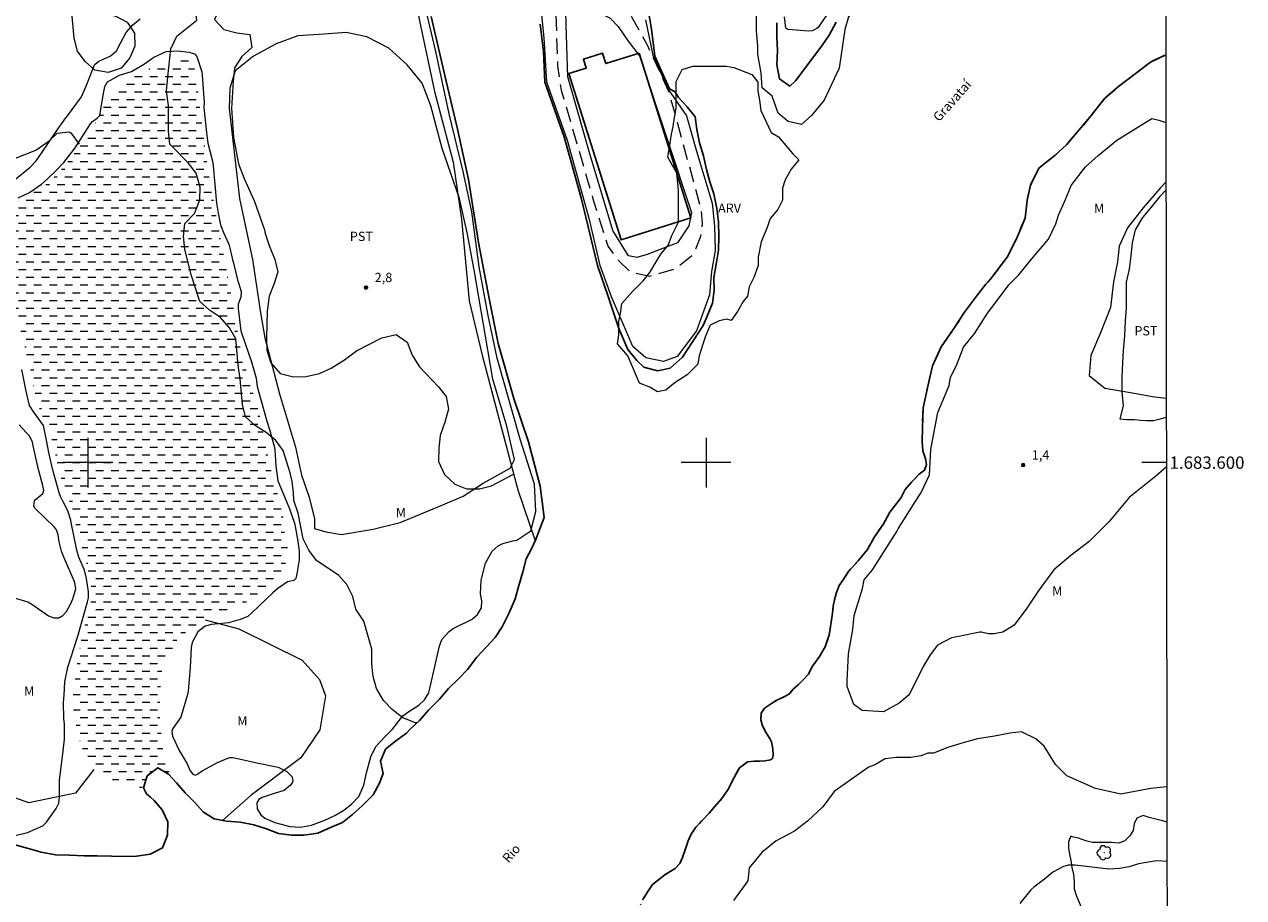
# Model space of a CAD drawing. Units: metres. Extents: x 283576 to 284092, y 1683211 to 1683776.
# Drawn here: x 283890 to 284087, y 1683530 to 1683671 of the extents above; entities that cross this region are included whole.
import ezdxf
from ezdxf.enums import TextEntityAlignment as Align

# ---------------------------------------------------------------- set-up
doc = ezdxf.new("R2010")
doc.units = ezdxf.units.M
doc.header["$MEASUREMENT"] = 0
for name, pattern in [('DASHED', [0.75, 0.5, -0.25]), ('HIDDEN', [0.375, 0.25, -0.125]), ('MUNICIPAL', [0.5, 0.25, -0.125, 0, -0.125])]:
    doc.linetypes.add(name, pattern=pattern)
for name, color, linetype, lineweight in [('Alagados_Banhados', 5, 'DASHED', 9), ('Articulacao', 7, 'Continuous', 18), ('Coordenadas', 7, 'Continuous', 9), ('Edificacoes', 7, 'Continuous', 30), ('Limite_Municipal', 7, 'MUNICIPAL', 30), ('Malha_Coordenadas', 7, 'Continuous', 15), ('Nao_Pavimentada_S_Mfio', 10, 'HIDDEN', 15), ('Rio_Perene', 5, 'Continuous', 25), ('Separ_Fisico_Canteiro_Mureta', 10, 'Continuous', 15), ('Topon_Rio_Perene', 5, 'Continuous', 9)]:
    doc.layers.add(name, color=color, linetype=linetype, lineweight=lineweight)
for name, color, linetype, lineweight, true_color in [('Arvores_Isoladas', 7, 'Continuous', 18, 0x00ff33), ('Cultura', 7, 'Orla8', 9, 0x00ff33), ('Curvas_Intermediarias', 7, 'Continuous', 9, 0x783c14), ('Pto_Cotado', 7, 'Continuous', 9, 0x783c14), ('Topon_Cultura', 7, 'Continuous', 9, 0x00ff33), ('Topon_Pto_Cotado', 7, 'Continuous', 9, 0x783c14), ('Topon_Vegetacao', 7, 'Continuous', 9, 0x00ff33), ('Vegetacao', 7, 'Orla8', 9, 0x00ff33)]:
    doc.layers.add(name, color=color, linetype=linetype, lineweight=lineweight, true_color=true_color)
doc.styles.add('Arial', font='arial.ttf', dxfattribs={"height": 1.5})
doc.styles.add('Arial Italic', font='ariali.ttf', dxfattribs={"height": 1.5})
doc.styles.get("Standard").update_dxf_attribs({"font": 'arial.ttf'})
doc.linetypes.add('Orla8', pattern='A,6,-0.5,["V",Standard,S=1,R=0,X=-0.5,Y=-1],-0.5,6,-0.5,["V",Standard,S=1,R=0,X=-0.5,Y=-1],-0.5', length=14)

# ---------------------------------------------------------------- blocks, each defined once
blk = doc.blocks.new('Cotas')
at = {"layer": 'Pto_Cotado'}
blk.add_hatch(color=256, dxfattribs=at).paths.add_polyline_path([(0, 0.24, 1), (0, -0.24, 1)])
at = {"layer": 'Pto_Cotado', "lineweight": -3}
blk.add_lwpolyline([(0, -0.24, -1), (0, 0.24, -1)], format="xyb", close=True, dxfattribs=at)
blk = doc.blocks.new('Arvore')
at = {"layer": 'Arvores_Isoladas'}
blk.add_lwpolyline([(-0.72, 0.49, 0.872324), (-0.72, -0.55, 0.862983), (0.28, -0.83, 0.900105), (0.89, 0.03, 0.863155), (0.26, 0.86, 0.882486)], format="xyb", close=True, dxfattribs=at)
blk.add_circle((0, 0), 0.0286, dxfattribs=at)

msp = doc.modelspace()

# ---------------------------------------------------------------- hatches: boundary and pattern name
at = {"layer": 'Alagados_Banhados'}
h = msp.add_hatch(dxfattribs=at)
h.set_pattern_fill('DASH', color=256, scale=10)
h.paths.add_polyline_path([(283913.34, 1683549.27), (283913.04, 1683549.6), (283911.3, 1683550.64), (283909.58, 1683549.32), (283908.99, 1683547.36), (283905.61, 1683548.09), (283902.17, 1683549.49), (283900.77, 1683550.62), (283900.01, 1683551.9), (283898.87, 1683554.29), (283898.11, 1683557.21), (283897.47, 1683561.18), (283898.23, 1683567.54), (283899.13, 1683572.54), (283900.4, 1683576.6), (283900.65, 1683579.39), (283899.77, 1683583.71), (283898.38, 1683588.68), (283897.08, 1683593.56), (283895.4, 1683598.19), (283893.86, 1683605.19), (283892.44, 1683607.88), (283891.54, 1683610.84), (283890.65, 1683615.21), (283889.48, 1683619.85), (283887.93, 1683626.17), (283886.12, 1683634.71), (283885.2, 1683638.67), (283885.07, 1683639.95), (283885.2, 1683640.97), (283886.09, 1683641.48), (283890.04, 1683643), (283893.49, 1683645.18), (283896.04, 1683647.85), (283898.97, 1683651.55), (283901.37, 1683655.22), (283903.15, 1683658.79), (283904.94, 1683660.82), (283909.01, 1683663.5), (283912.46, 1683664.52), (283915.27, 1683665.29), (283917.05, 1683664.78), (283917.56, 1683662.1), (283918.2, 1683656.88), (283919.33, 1683647.73), (283921.35, 1683636.67), (283923.13, 1683627.52), (283924.9, 1683617.2), (283927.7, 1683608.15), (283929.34, 1683599.95), (283931.51, 1683591.94), (283931.77, 1683588.99), (283932.28, 1683586.15), (283931.88, 1683583.38), (283930.31, 1683580.76), (283925.24, 1683577.22), (283919.21, 1683574.77), (283914.73, 1683571.82), (283913.05, 1683568.97), (283911.88, 1683566.12), (283911.62, 1683561.97), (283911.62, 1683558.62), (283911.88, 1683555.65), (283912.26, 1683552.69)])

# ---------------------------------------------------------------- linework, layer by layer
at = {"layer": 'Articulacao', "flags": 128}
msp.add_lwpolyline([(283591.65, 1683770.85), (284074.25, 1683771.56), (284075.05, 1683217.3), (283592.47, 1683216.59), (283591.65, 1683770.85)], close=True, dxfattribs=at)
at = {"layer": 'Cultura', "flags": 128}
msp.add_lwpolyline([(283939.89, 1683741.76), (283939.89, 1683741.76), (283942.06, 1683736.32), (283945.93, 1683719.32), (283947.68, 1683710.14), (283948.47, 1683700.29), (283950.6, 1683687.57), (283953.63, 1683671.51), (283956.06, 1683660.08), (283959.09, 1683648.64), (283960.45, 1683639.41), (283961.67, 1683626.19), (283963.79, 1683617.42), (283966.28, 1683608), (283969.54, 1683595.58), (283972.33, 1683587.33)], dxfattribs=at)
at = {"layer": 'Curvas_Intermediarias', "flags": 128}
for points, elevation in [([(283990.22, 1683671.63), (283991.41, 1683665.93), (283993.84, 1683660.5), (283996.84, 1683656.14), (283998.45, 1683650.39), (284000.98, 1683642.01), (284001.38, 1683638.28), (284001.48, 1683634.34), (284000.87, 1683630.91), (284000.57, 1683627.17), (283998.45, 1683621.32), (283995.32, 1683617.18), (283993.1, 1683616.37), (283990.28, 1683616.98), (283988.16, 1683618.8), (283984.73, 1683626.82), (283982.88, 1683631.89), (283981.2, 1683639.14), (283977.58, 1683652.12), (283974.22, 1683661.57), (283973.82, 1683668.72), (283973.12, 1683675.74)], 1), ([(283888.73, 1683642.87), (283890.52, 1683643.73), (283892.48, 1683645.09), (283893.38, 1683645.89), (283894.89, 1683647.34), (283896.1, 1683648.59), (283897.93, 1683650.96), (283900.42, 1683654.82), (283900.75, 1683655.23), (283901.47, 1683655.75), (283901.93, 1683656.19), (283902.36, 1683658.84), (283902.72, 1683660.89), (283903.18, 1683661.64), (283905.09, 1683662.71), (283907.06, 1683663.31), (283909.15, 1683664.54), (283910.65, 1683665.61), (283912.63, 1683666.53), (283914.47, 1683666.64), (283916.39, 1683666.4), (283917.06, 1683666.23), (283917.22, 1683666.13), (283917.63, 1683665.72), (283918.44, 1683663.23), (283918.5, 1683662.71), (283918.76, 1683658.97), (283918.79, 1683658.35), (283918.75, 1683657.42), (283919.15, 1683653.41), (283919.41, 1683651.69), (283920.16, 1683648.8), (283920.26, 1683648.04), (283920.81, 1683641.98), (283921.09, 1683640.36), (283921.45, 1683638.51), (283921.94, 1683637.24), (283922.8, 1683635.36), (283923.19, 1683633.87), (283923.4, 1683632.83), (283923.49, 1683632.49), (283924.27, 1683629.39), (283924.35, 1683629.11), (283924.78, 1683627.71), (283924.71, 1683626.77), (283924.29, 1683625.65), (283924.28, 1683624.93), (283924.74, 1683621.31), (283924.77, 1683621.15), (283926.47, 1683616.29), (283927.22, 1683613.67), (283927.39, 1683612.33), (283927.65, 1683611.33), (283928.8, 1683607.29), (283928.96, 1683606.72), (283929.36, 1683605.37), (283930.13, 1683602.66), (283930.25, 1683602.08), (283930.39, 1683599.48), (283930.73, 1683597.08), (283932.1, 1683593.71), (283932.6, 1683592.52), (283933.41, 1683590.21), (283933.6, 1683589.42), (283933.94, 1683587.31), (283934.15, 1683585.69), (283934.16, 1683584.3), (283933.77, 1683582.03), (283933.62, 1683581.24), (283933.33, 1683580.94), (283932.28, 1683580.73), (283930.7, 1683579.63), (283929.89, 1683578.91), (283926.59, 1683575.75), (283925.84, 1683575.13), (283924.63, 1683574.6), (283922.74, 1683574.07), (283919.99, 1683573.83), (283918.97, 1683573.52), (283917.78, 1683572.64), (283916.87, 1683570.92), (283916.72, 1683570.07), (283916.51, 1683566.8), (283916.48, 1683566.25), (283916.21, 1683563.03), (283916.08, 1683562.5), (283915.13, 1683559.2), (283915, 1683558.82), (283913.74, 1683557), (283913.57, 1683556.55), (283913.7, 1683555.74), (283914.77, 1683553.43), (283916.05, 1683551.25), (283916.54, 1683550.12), (283916.98, 1683549.57), (283917.35, 1683549.45), (283917.63, 1683549.54), (283918.5, 1683550.12), (283920.93, 1683551.5), (283922.91, 1683552.27), (283923.42, 1683552.27), (283924.46, 1683552.08), (283927.3, 1683551.42), (283930.77, 1683550.7), (283932.17, 1683550.03), (283933.01, 1683549.15), (283933.17, 1683548.48), (283933.1, 1683548.3), (283932.79, 1683547.83), (283931.72, 1683546.95), (283930.28, 1683546.51), (283928.16, 1683545.8), (283927.63, 1683545.47), (283927.32, 1683544.93), (283927.35, 1683543.99), (283927.96, 1683543), (283928.6, 1683542.45), (283930.21, 1683541.79), (283932.66, 1683541.12), (283934.37, 1683541), (283936.15, 1683541.32), (283938.32, 1683542.15), (283939.96, 1683542.88), (283941.42, 1683543.74), (283942.63, 1683544.74), (283943.83, 1683545.98), (283944.64, 1683547.82), (283945.09, 1683549.8), (283945.75, 1683552.42), (283946.59, 1683554.05), (283948.1, 1683555.66), (283949.29, 1683556.86), (283950.94, 1683559.03), (283951.89, 1683559.75), (283953.51, 1683560.74), (283954.46, 1683561.64), (283955.16, 1683562.77), (283955.21, 1683562.96), (283956.74, 1683569.86), (283956.81, 1683570.14), (283957.08, 1683570.93), (283957.33, 1683571.44), (283958.46, 1683572.7), (283959.11, 1683573.16), (283959.29, 1683573.25), (283962.06, 1683574.63), (283962.22, 1683574.71), (283963.03, 1683575.41), (283963.66, 1683576.51), (283963.73, 1683577.65), (283963.51, 1683578.75), (283963.63, 1683580.97), (283964.32, 1683583.76), (283965.39, 1683585.7), (283966.35, 1683586.54), (283967.12, 1683586.92), (283968.75, 1683587.36), (283969.41, 1683587.43), (283971.65, 1683588.96), (283972.46, 1683592.09), (283972.23, 1683596.5), (283969.91, 1683603.82), (283966.19, 1683616.93), (283964.76, 1683623.82), (283963.28, 1683631.71), (283962.1, 1683640.61), (283960.73, 1683647.13), (283958.42, 1683656.44), (283956.29, 1683666.52), (283954.63, 1683673.58)], 1), ([(283887.98, 1683645.68), (283890.67, 1683647.83), (283891.62, 1683648.85), (283891.78, 1683649.08), (283895.44, 1683654.46), (283895.58, 1683654.68), (283896.44, 1683655.82), (283896.67, 1683656.11), (283898.93, 1683659.21), (283899.64, 1683660.79), (283899.95, 1683661.63), (283901.07, 1683664.38), (283901.15, 1683664.5), (283901.75, 1683664.96), (283903.57, 1683665.78), (283904.62, 1683666.62), (283905.25, 1683667.89), (283906.17, 1683669.62), (283907.23, 1683670.86), (283908.42, 1683671.81)], 2), ([(284019.79, 1683672.87), (284018.13, 1683670.4), (284017.92, 1683670.23), (284017.18, 1683669.88), (284016.64, 1683669.84), (284013.25, 1683670.07), (284012.93, 1683670.29), (284012.69, 1683672.13)], 1), ([(283928.61, 1683620.18), (283931.01, 1683611.12), (283933.55, 1683602.5), (283934.54, 1683597.98), (283935.81, 1683594.44), (283936.66, 1683590.91), (283936.66, 1683589.36), (283938.5, 1683588.79), (283941.04, 1683588.37), (283946.13, 1683589.21), (283950.51, 1683590.34), (283957.43, 1683593.17), (283960.69, 1683594.58), (283963.94, 1683596.7), (283968.32, 1683599.11), (283969.02, 1683600.52), (283967.75, 1683605.89), (283965.49, 1683613.52), (283963.94, 1683622.7), (283962.52, 1683630.9), (283961.39, 1683636.98), (283960.12, 1683642.77), (283957.3, 1683650.82), (283955.46, 1683657.75), (283954.05, 1683661.42), (283951.64, 1683664.39), (283948.68, 1683667.08), (283945.14, 1683668.91), (283941.75, 1683669.62), (283938.22, 1683669.34), (283933.98, 1683669.05), (283930.45, 1683667.78), (283926.77, 1683665.8), (283923.81, 1683663.4), (283922.96, 1683660.58), (283922.82, 1683657.33), (283924.51, 1683642.77), (283926.63, 1683632.88), (283927.9, 1683624.26), (283928.61, 1683620.18)], 2), ([(284074.5, 1683599.33), (284072.8, 1683597.81), (284068.44, 1683594.36), (284065.22, 1683590.46), (284062.01, 1683587.24), (284059.02, 1683584.95), (284056.27, 1683582.65), (284053.74, 1683579.21), (284051.9, 1683576.45), (284049.84, 1683573.7), (284048, 1683572.55), (284046.62, 1683572.32), (284045.7, 1683572.32), (284044.55, 1683572.55), (284044.32, 1683572.55), (284042.95, 1683572.32), (284040.88, 1683571.86), (284039.73, 1683571.63), (284037.44, 1683570.48), (284036.29, 1683568.88), (284035.14, 1683567.04), (284032.84, 1683562.45), (284031.24, 1683561.07), (284028.71, 1683559.69), (284025.26, 1683559.92), (284023.89, 1683560.84), (284022.82, 1683563.79), (284022.82, 1683564.72), (284023.05, 1683569.09), (284023.74, 1683572.99), (284023.97, 1683575.29), (284025.34, 1683579.65), (284025.57, 1683581.03), (284026.95, 1683582.64), (284030.85, 1683588.84), (284031.08, 1683589.29), (284033.84, 1683593.66), (284034.76, 1683595.04), (284036.14, 1683598.02), (284036.37, 1683602.15), (284037.06, 1683605.83), (284037.51, 1683608.12), (284039.35, 1683612.49), (284039.58, 1683613.86), (284040.5, 1683615.7), (284041.65, 1683618.69), (284043.49, 1683620.98), (284045.55, 1683624.2), (284046.93, 1683626.03), (284049, 1683628.79), (284050.6, 1683630.4), (284052.67, 1683632.92), (284055.43, 1683636.14), (284056.57, 1683638.66), (284057.03, 1683640.04), (284058.18, 1683642.57), (284059.1, 1683644.86), (284061.4, 1683647.85), (284063.46, 1683649.69), (284066.45, 1683652.21), (284072.11, 1683655.67)], 1), ([(284072.11, 1683655.67), (284073.26, 1683655.44), (284074.42, 1683655.02)], 1), ([(284074.43, 1683645.45), (284073.49, 1683644.42), (284070.73, 1683641.21), (284068.21, 1683637.99), (284066.83, 1683635.01), (284066.6, 1683632.48), (284065.91, 1683629.27), (284065.45, 1683625.13), (284063.84, 1683621), (284062.24, 1683617.33), (284062.01, 1683614.11), (284064.53, 1683612.04), (284068.67, 1683611.36), (284072.57, 1683610.67), (284074.48, 1683610.41)], 1), ([(283888.21, 1683539.68), (283890.2, 1683540.17), (283892.67, 1683541.21), (283893.28, 1683541.85), (283894.85, 1683544.02), (283895.29, 1683544.92), (283895.38, 1683545.92), (283895.41, 1683548.58), (283895.99, 1683553.37), (283896.2, 1683555.25), (283896.19, 1683557.66), (283896.07, 1683558.62), (283896.06, 1683561.12), (283896.13, 1683562.45), (283896.28, 1683564.51), (283896.72, 1683566.91), (283898.34, 1683571.91), (283899.93, 1683577.48), (283900.06, 1683578.11), (283900.06, 1683579.08), (283899.76, 1683581.23), (283899.45, 1683582.6), (283898.5, 1683584.71), (283898.2, 1683585.85), (283897.3, 1683590.33), (283897.22, 1683590.69), (283896.75, 1683592.19), (283895.97, 1683593.64), (283895.53, 1683594.53), (283895.33, 1683595.13), (283894.27, 1683599.02), (283893.89, 1683600.68), (283893.67, 1683601.66), (283893.29, 1683603.63), (283892.81, 1683606.01), (283891.24, 1683608.19), (283890.53, 1683609.26), (283890.16, 1683610.86), (283890.01, 1683611.59), (283889.3, 1683615.06)], 1), ([(283888.07, 1683578.14), (283890.26, 1683577.46), (283890.91, 1683577.09), (283893.63, 1683575.19), (283894.48, 1683574.91), (283895.26, 1683574.89), (283895.94, 1683575.28), (283896.55, 1683575.93), (283897.21, 1683577.23), (283897.55, 1683577.98), (283898.06, 1683579.56), (283897.89, 1683580.62), (283896.1, 1683584.71), (283895.73, 1683585.66), (283895.36, 1683587.17), (283895.17, 1683588.31), (283894.91, 1683589.14), (283894.6, 1683589.55), (283891.45, 1683592.59), (283891.22, 1683592.96), (283891.33, 1683593.82), (283891.47, 1683593.99), (283892.71, 1683595), (283892.86, 1683595.51), (283892.7, 1683596.28), (283891.97, 1683598.89), (283891.13, 1683602.74), (283891, 1683603.34), (283890.6, 1683604.23), (283888.86, 1683606.11)], 2), ([(284074.57, 1683547.53), (284071.94, 1683547.25), (284067.12, 1683546.34), (284062.99, 1683547.25), (284058.4, 1683549.32), (284056.56, 1683551.16), (284054.72, 1683554.14), (284053.34, 1683555.29), (284051.05, 1683556.44), (284049.21, 1683556.21), (284046.69, 1683555.75), (284043.93, 1683555.29), (284041.4, 1683554.6), (284039.11, 1683553.91), (284036.81, 1683553), (284035.89, 1683553), (284034.74, 1683552.54), (284033.14, 1683552.31), (284030.84, 1683552.31), (284029, 1683552.08), (284027.4, 1683551.16), (284026.21, 1683550.68), (284020.75, 1683546.81), (284018.91, 1683544.29), (284016.39, 1683541.99), (284014.32, 1683540.38), (284011.34, 1683538.78), (284009.04, 1683536.94), (284006.97, 1683534.41), (284006.74, 1683532.35), (284004.45, 1683529.13)], 1), ([(284074.59, 1683535.46), (284072.87, 1683535.57), (284069.98, 1683535.07), (284068.45, 1683534.57), (284066.91, 1683534.34), (284065.15, 1683534.21), (284059.75, 1683534.85), (284058.63, 1683534.87), (284057.82, 1683534.66), (284056.13, 1683533.75), (284054.74, 1683532.59), (284053.02, 1683531.3), (284052.54, 1683530.87), (284050.79, 1683528.68)], 2)]:
    msp.add_lwpolyline(points, dxfattribs=dict(at, elevation=elevation))
at = {"layer": 'Edificacoes', "flags": 128}
msp.add_lwpolyline([(283989.19, 1683666.28), (283997.56, 1683639.63), (283986.25, 1683636.07), (283977.81, 1683662.96), (283980.61, 1683663.84), (283980.15, 1683665.29), (283983.26, 1683666.27), (283983.78, 1683664.58)], close=True, dxfattribs=at)
at = {"layer": 'Limite_Municipal', "ltscale": 10, "flags": 128}
msp.add_lwpolyline([(283592.04, 1683505.76), (283592.08, 1683505.75), (283592.6, 1683505.75), (283593.22, 1683506.02), (283594.87, 1683506.28), (283597.75, 1683506.63), (283601.32, 1683506.63), (283605.06, 1683507.59), (283608.37, 1683508.63), (283610.72, 1683509.5), (283613.68, 1683511.24), (283615.51, 1683511.94), (283618.21, 1683513.07), (283620.87, 1683513.9), (283622.86, 1683514.35), (283625.2, 1683514.75), (283627.72, 1683515), (283629.93, 1683514.93), (283631.38, 1683514.68), (283632.64, 1683514.74), (283633.71, 1683515.31), (283635.1, 1683516.45), (283636.74, 1683518.47), (283639.58, 1683521.56), (283642.74, 1683524.02), (283645.64, 1683524.84), (283648.16, 1683525.34), (283649.8, 1683525.15), (283650.81, 1683524.77), (283651.44, 1683524.52), (283652.7, 1683524.46), (283653.59, 1683524.71), (283654.85, 1683525.85), (283655.79, 1683526.92), (283657.5, 1683528.18), (283661.28, 1683528.56), (283663.3, 1683528.5), (283665.13, 1683527.8), (283666.32, 1683527.61), (283667.4, 1683527.8), (283668.47, 1683528.43), (283669.41, 1683529.06), (283671.43, 1683529.57), (283674.78, 1683530.07), (283679.57, 1683530.77), (283684.55, 1683532.22), (283690.67, 1683533.6), (283697.11, 1683535.31), (283701.46, 1683537.14), (283704.74, 1683538.78), (283707.26, 1683539.53), (283709.47, 1683540.16), (283712.69, 1683540.54), (283717.04, 1683540.92), (283722.15, 1683540.29), (283723.54, 1683540.23), (283724.49, 1683540.54), (283725.12, 1683540.73), (283727.83, 1683540.29), (283730.29, 1683540.29), (283731.93, 1683540.1), (283733.32, 1683539.85), (283733.82, 1683539.66), (283734.9, 1683539.79), (283735.59, 1683540.35), (283737.17, 1683541.3), (283739.19, 1683541.99), (283741.96, 1683542.06), (283745.81, 1683541.49), (283750.86, 1683540.67), (283757.8, 1683540.1), (283762.21, 1683539.22), (283766.12, 1683538.9), (283771.48, 1683537.95), (283773.12, 1683536.69), (283774.32, 1683536.13), (283776.22, 1683536.25), (283778.17, 1683536.57), (283780, 1683536.82), (283781.89, 1683536.76), (283784.42, 1683536.63), (283788.83, 1683536.63), (283792.05, 1683535.49), (283796.98, 1683534.07), (283807.79, 1683530.46), (283815.68, 1683526.69), (283820.48, 1683523.6), (283829.06, 1683520.17), (283840.22, 1683516.05), (283846.05, 1683512.45), (283854.8, 1683508.33), (283866.81, 1683502.66), (283873.5, 1683499.06), (283882.08, 1683495.8), (283891.01, 1683492.71), (283901.64, 1683492.03), (283907.99, 1683491.34), (283911.62, 1683491.28), (283914.8, 1683490.77), (283918.03, 1683490.82), (283920.76, 1683490.88), (283924.05, 1683490.88), (283925.92, 1683490.54), (283927.23, 1683490.14), (283928.88, 1683489.97), (283930.18, 1683490.2), (283931.15, 1683490.82), (283931.94, 1683491.5), (283932.85, 1683492.41), (283934.27, 1683492.7), (283936.94, 1683493.04), (283939.32, 1683493.43), (283941.25, 1683494.17), (283943.64, 1683494.97), (283945.91, 1683495.99), (283949.2, 1683497.24), (283951.3, 1683497.8), (283954.03, 1683498.6), (283956.58, 1683499.11), (283958.8, 1683500.02), (283960.44, 1683500.53), (283962.43, 1683501.61), (283963.79, 1683502.69), (283965.1, 1683503.71), (283966.58, 1683504.67), (283968, 1683505.87), (283969.87, 1683506.83), (283971.18, 1683507.85), (283971.91, 1683508.88), (283972.71, 1683510.41), (283973.79, 1683512), (283975.04, 1683513.3), (283976.23, 1683514.67), (283977.59, 1683515.86), (283979.18, 1683517.05), (283980.77, 1683518.47), (283982.25, 1683519.72), (283983.72, 1683520.51), (283984.69, 1683521.31), (283986.45, 1683522.73), (283987.24, 1683524.03), (283987.81, 1683525.11), (283988.49, 1683526.53), (283989.17, 1683527.95), (283989.74, 1683529.26), (283990.59, 1683530.62), (283991.33, 1683531.76), (283993.32, 1683533.29), (283995.02, 1683534.31), (283995.76, 1683535.11), (283996.21, 1683536.13), (283996.73, 1683537.66), (283997.12, 1683538.8), (283997.58, 1683539.87), (283998.37, 1683541.01), (283999.28, 1683541.97), (284000.53, 1683543.28), (284001.38, 1683544.3), (284002.57, 1683545.67), (284003.54, 1683547.03), (284004.56, 1683549.07), (284005.41, 1683550.6), (284006.72, 1683551.57), (284007.85, 1683551.68), (284008.71, 1683551.68), (284009.56, 1683551.74), (284010.41, 1683551.91), (284010.75, 1683552.14), (284010.86, 1683552.65), (284010.81, 1683553.67), (284010.58, 1683554.81), (284010.3, 1683555.37), (284009.73, 1683556.28), (284009.16, 1683557.42), (284008.88, 1683558.38), (284008.93, 1683559.46), (284009.44, 1683560.26), (284010.58, 1683561.05), (284011.55, 1683561.62), (284012.63, 1683562.13), (284013.55, 1683562.65), (284014.11, 1683563.33), (284014.97, 1683564.12), (284015.65, 1683564.8), (284016.56, 1683565.77), (284017.12, 1683566.9), (284018.37, 1683568.61), (284019.28, 1683570.2), (284019.91, 1683572.13), (284020.25, 1683574.17), (284020.47, 1683575.65), (284020.59, 1683576.78), (284020.81, 1683577.8), (284021.04, 1683578.83), (284021.55, 1683580.13), (284022.18, 1683581.04), (284023.03, 1683582.4), (284024.62, 1683584.11), (284026.1, 1683585.92), (284027.23, 1683587.97), (284028.65, 1683590.01), (284029.73, 1683592), (284030.86, 1683593.42), (284031.55, 1683594.38), (284032.23, 1683595.63), (284033.25, 1683596.82), (284034.5, 1683598.13), (284035.35, 1683598.81), (284035.69, 1683599.72), (284035.52, 1683600.63), (284035.07, 1683601.93), (284034.95, 1683603.47), (284035.01, 1683605.62), (284035.12, 1683608.86), (284035.92, 1683612.61), (284036.66, 1683615.67), (284038.02, 1683618.74), (284040.01, 1683621.52), (284041.82, 1683624.36), (284043.75, 1683626.92), (284045.29, 1683628.9), (284045.97, 1683629.63), (284048.72, 1683633.23), (284050.26, 1683636.32), (284051.64, 1683639.58), (284051.98, 1683642.5), (284052.5, 1683644.9), (284053.87, 1683647.64), (284056.44, 1683649.7), (284058.33, 1683651.42), (284062.11, 1683655.88), (284064.51, 1683658.97), (284066.74, 1683660.86), (284071.89, 1683664.8), (284074.4, 1683665.99)], dxfattribs=at)
at = {"layer": 'Malha_Coordenadas', "flags": 128}
for points in [[(283900, 1683604), (283900, 1683596)], [(284000, 1683604), (284000, 1683596)], [(283904, 1683600), (283896, 1683600)], [(284004, 1683600), (283996, 1683600)], [(284074.5, 1683600), (284070.5, 1683600)]]:
    msp.add_lwpolyline(points, dxfattribs=at)
at = {"layer": 'Nao_Pavimentada_S_Mfio', "ltscale": 10, "flags": 128}
msp.add_lwpolyline([(284004.38, 1683742.47), (283998.42, 1683744.48), (283994.25, 1683744.89), (283987.61, 1683744.93), (283977.06, 1683743.35), (283969.97, 1683741.9), (283966.66, 1683740.16), (283965.02, 1683737.8), (283964.79, 1683735.72), (283968.49, 1683718.94), (283974.02, 1683692.95), (283974.02, 1683692.79), (283976.06, 1683689.08), (283978.08, 1683686.05), (283981.61, 1683681.83), (283986.22, 1683675.17), (283990.47, 1683667.63), (283993.94, 1683660.12), (283999.15, 1683641.14), (283999.38, 1683638.77), (283999.12, 1683636.58), (283997.86, 1683633.61), (283995.07, 1683631.37), (283990.86, 1683630.13), (283987.85, 1683630.78), (283985.86, 1683632.71), (283984.16, 1683635.03), (283981.76, 1683642.66), (283976.62, 1683660.21), (283976.02, 1683664.15), (283975.75, 1683672.68), (283971.24, 1683693.3), (283961.76, 1683735.81), (283960.47, 1683739.82), (283957.1, 1683742.79), (283952.99, 1683743.97), (283947.73, 1683743.86), (283932.3, 1683740.7), (283915.25, 1683737.92), (283911.11, 1683737.58)], dxfattribs=at)
at = {"layer": 'Rio_Perene', "flags": 128}
for points in [[(283973.15, 1683670.93), (283973.68, 1683666.51), (283973.94, 1683661.56), (283977.04, 1683652.73), (283979.77, 1683642.84), (283982.42, 1683631.89), (283984.1, 1683627.03), (283985.87, 1683621.73), (283987.37, 1683618.29), (283988.78, 1683616.52), (283989.93, 1683615.46), (283992.14, 1683614.84), (283994.17, 1683615.28), (283996.2, 1683617.05), (283999.55, 1683622.21), (284000.2, 1683623.69), (284001.02, 1683625.79), (284001.3, 1683627.91), (284001.24, 1683629.96), (284001.65, 1683632.12), (284002, 1683634.4), (284002.06, 1683636.62), (284002, 1683638.96), (284001.77, 1683641.12), (284001.24, 1683643.52), (284000.6, 1683645.45), (284000.07, 1683647.44), (283999.6, 1683649.66), (283998.96, 1683651.76), (283998.49, 1683653.89), (283998.26, 1683655.98), (283996.92, 1683657.56), (283995.57, 1683659.08), (283995.03, 1683660.02), (283994.09, 1683660.5), (283992.82, 1683663.35), (283991.69, 1683665.77), (283991.16, 1683670.16), (283990.41, 1683674.49)], [(283887.99, 1683538.19), (283890.15, 1683537.6), (283892.43, 1683536.96), (283894.77, 1683536.55), (283896.99, 1683536.49), (283899.39, 1683536.37), (283901.5, 1683536.37), (283903.78, 1683536.32), (283905.82, 1683536.26), (283907.85, 1683536.31), (283910.06, 1683536.63), (283912.08, 1683537.67), (283912.88, 1683539.74), (283912.94, 1683541.88), (283912.02, 1683543.82), (283910.69, 1683545.34), (283910.09, 1683545.87), (283909.46, 1683546.43), (283908.99, 1683547.36), (283909.58, 1683549.32), (283911.3, 1683550.64), (283913.04, 1683549.6), (283914.32, 1683548.19), (283915.72, 1683546.56), (283917.19, 1683545.1), (283918.71, 1683543.46), (283920.4, 1683542.35), (283922.43, 1683542), (283924.63, 1683541.82), (283926.83, 1683541.41), (283928.87, 1683540.77), (283930.8, 1683540.01), (283932.91, 1683539.71), (283934.95, 1683539.71), (283937.21, 1683540.05), (283939.22, 1683540.97), (283941.18, 1683541.76), (283942.81, 1683543.05), (283944.39, 1683544.52), (283946.14, 1683546.23), (283947.17, 1683548.12), (283947.74, 1683549.7), (283947.34, 1683551.71), (283948.16, 1683553.62), (283949.8, 1683554.97), (283951.51, 1683556.21), (283952.09, 1683556.8), (283953.65, 1683558.29), (283955.11, 1683559.97), (283956.89, 1683561.75), (283958.31, 1683563.45), (283959.96, 1683565.03), (283961.42, 1683566.55), (283962.91, 1683568.5), (283964.43, 1683570.13), (283965.88, 1683571.69), (283967, 1683573.43), (283968.17, 1683575.71), (283969.11, 1683577.99), (283969.69, 1683580.1), (283970.34, 1683582.32), (283970.92, 1683584.42), (283970.92, 1683584.43), (283971.75, 1683586.03), (283972.39, 1683587.46), (283973.82, 1683591.12), (283973.18, 1683596.21), (283971.28, 1683603.36), (283968.89, 1683610.36), (283966.35, 1683619.26), (283964.92, 1683626.57), (283963.17, 1683635.63), (283961.58, 1683645.81), (283959.83, 1683653.76), (283957.76, 1683662.66), (283955.54, 1683672.2)], [(284011.48, 1683671.16), (284011.48, 1683668.91), (284011.54, 1683666.7), (284011.46, 1683664.35), (284011.9, 1683662.1), (284013.54, 1683660.93), (284013.61, 1683660.97), (284014.48, 1683661.8), (284018.73, 1683667.44), (284019.94, 1683669.15), (284021.05, 1683671.27)], [(284074.4, 1683665.99), (284071.89, 1683664.8), (284066.74, 1683660.86), (284064.51, 1683658.97), (284062.11, 1683655.88), (284058.33, 1683651.42), (284056.44, 1683649.7), (284053.87, 1683647.64), (284052.5, 1683644.9), (284051.98, 1683642.5), (284051.64, 1683639.58), (284050.26, 1683636.32), (284048.72, 1683633.23), (284045.97, 1683629.63), (284045.29, 1683628.9), (284043.75, 1683626.92), (284041.82, 1683624.36), (284040.01, 1683621.52), (284038.02, 1683618.74), (284036.66, 1683615.67), (284035.92, 1683612.61), (284035.12, 1683608.86), (284035.01, 1683605.62), (284034.95, 1683603.47), (284035.07, 1683601.93), (284035.52, 1683600.63), (284035.69, 1683599.72), (284035.35, 1683598.81), (284034.5, 1683598.13), (284033.25, 1683596.82), (284032.23, 1683595.63), (284031.55, 1683594.38), (284030.86, 1683593.42), (284029.73, 1683592), (284028.65, 1683590.01), (284027.23, 1683587.97), (284026.1, 1683585.92), (284024.62, 1683584.11), (284023.03, 1683582.4), (284022.18, 1683581.04), (284021.55, 1683580.13), (284021.04, 1683578.83), (284020.81, 1683577.8), (284020.59, 1683576.78), (284020.47, 1683575.65), (284020.25, 1683574.17), (284019.91, 1683572.13), (284019.28, 1683570.2), (284018.37, 1683568.61), (284017.12, 1683566.9), (284016.56, 1683565.77), (284015.65, 1683564.8), (284014.97, 1683564.12), (284014.11, 1683563.33), (284013.55, 1683562.65), (284012.63, 1683562.13), (284011.55, 1683561.62), (284010.58, 1683561.05), (284009.44, 1683560.26), (284008.93, 1683559.46), (284008.88, 1683558.38), (284009.16, 1683557.42), (284009.73, 1683556.28), (284010.3, 1683555.37), (284010.58, 1683554.81), (284010.81, 1683553.67), (284010.86, 1683552.65), (284010.75, 1683552.14), (284010.41, 1683551.91), (284009.56, 1683551.74), (284008.71, 1683551.68), (284007.85, 1683551.68), (284006.72, 1683551.57), (284005.41, 1683550.6), (284004.56, 1683549.07), (284003.54, 1683547.03), (284002.57, 1683545.67), (284001.38, 1683544.3), (284000.53, 1683543.28), (283999.28, 1683541.97), (283998.37, 1683541.01), (283997.58, 1683539.87), (283997.12, 1683538.8), (283996.73, 1683537.66), (283996.21, 1683536.13), (283995.76, 1683535.11), (283995.02, 1683534.31), (283993.32, 1683533.29), (283991.33, 1683531.76), (283990.59, 1683530.62), (283989.74, 1683529.26)]]:
    msp.add_lwpolyline(points, dxfattribs=at)
at = {"layer": 'Separ_Fisico_Canteiro_Mureta', "ltscale": 10, "flags": 128}
msp.add_lwpolyline([(283987.47, 1683633.48), (283984.94, 1683637.55), (283981.09, 1683650.34), (283977.66, 1683662.45), (283977.35, 1683670.83), (283977.32, 1683673.06), (283977.35, 1683673.15), (283978.61, 1683673.74), (283981.35, 1683673.31), (283982.3, 1683673.03), (283984.47, 1683671.9), (283985.76, 1683670.58), (283987.41, 1683668.22), (283989.26, 1683665.81), (283993.79, 1683652.16), (283997.65, 1683640.5), (283997.22, 1683638.33), (283995.37, 1683635.56), (283990.46, 1683633.68), (283988.81, 1683633.2)], close=True, dxfattribs=at)
at = {"layer": 'Vegetacao', "flags": 128}
for points in [[(284001.85, 1683711.96), (284003.25, 1683713.47), (284006.05, 1683714.41), (284010.21, 1683714.54), (284012.45, 1683715.54), (284013.58, 1683716.45), (284013.84, 1683717.68), (284013.2, 1683718.87), (284011.4, 1683721.86), (284011.4, 1683724.02), (284011.64, 1683727.13), (284012.12, 1683730.1), (284012.53, 1683732.81), (284012.78, 1683735.01), (284012.91, 1683736.11), (284012.5, 1683736.9), (284011.25, 1683739.13), (284011.93, 1683740.51), (284013.11, 1683741.94), (284014.08, 1683743.77), (284014.81, 1683744.73), (284016.31, 1683744.73), (284017.54, 1683744), (284018.99, 1683743.04), (284021.1, 1683741.92), (284025.68, 1683736.12), (284027.1, 1683733.72), (284028.25, 1683729.96), (284027.95, 1683724.78), (284027.51, 1683720.89), (284027.51, 1683714.49), (284029, 1683712.26), (284029.69, 1683710.92), (284029.58, 1683707.03), (284028.9, 1683704.89), (284029.12, 1683703.56), (284030.85, 1683703.06), (284032.22, 1683703.06), (284035.35, 1683701.9), (284037.82, 1683699.93), (284039.4, 1683698.6), (284039.88, 1683696.63), (284039.88, 1683695.39), (284039.88, 1683692.91), (284039.4, 1683690.71), (284039.16, 1683689.06), (284038.48, 1683687.41), (284033.55, 1683684.91), (284027.23, 1683677.15), (284023.07, 1683672.16), (284022.43, 1683670.07), (284021.53, 1683663.86), (284019.09, 1683658.68), (284017.05, 1683656.17), (284015.42, 1683654.73), (284013.27, 1683655.23), (284011.65, 1683656.56), (284010.72, 1683659.29), (284009.08, 1683660.65), (284008.9, 1683663.08), (284008.36, 1683666.04), (284008.36, 1683667.4), (284008.14, 1683669.9), (284008.14, 1683672.88), (284007.93, 1683674.74), (284007.24, 1683677.11), (284005.34, 1683680.06), (284003.34, 1683683.59), (284002.68, 1683686.08), (284001.3, 1683689.04), (284000.79, 1683690.79), (284000.29, 1683691.77), (283999.79, 1683693.02), (283999.79, 1683694.53), (283999.79, 1683695.6), (284000.13, 1683696.39), (284000.62, 1683697.26), (284001.41, 1683697.39), (284003.79, 1683697.62), (284003.79, 1683700.44), (284003.79, 1683701.83), (284002.83, 1683703.52), (284002.58, 1683704.69), (284001.6, 1683706.41), (284001.1, 1683707.99), (284001.1, 1683709.83)], [(283993.8, 1683649.41), (283994.25, 1683652.06), (283994.42, 1683653.18), (283994.67, 1683654.42), (283994.91, 1683655.86), (283995.16, 1683657.35), (283995.16, 1683658.76), (283995.16, 1683659.77), (283995.16, 1683661.03), (283995.16, 1683661.67), (283996.15, 1683663.64), (283997.88, 1683664.14), (283999.36, 1683664.14), (284001.12, 1683664.14), (284001.86, 1683664.14), (284003.3, 1683664.14), (284004.48, 1683663.92), (284007.42, 1683662.82), (284008.4, 1683661.58), (284008.4, 1683660.13), (284008.65, 1683658.65), (284008.87, 1683656.99), (284010.54, 1683653.45), (284011.73, 1683652.75), (284014.07, 1683649.96), (284015.03, 1683649), (284013.79, 1683647.51), (284012.81, 1683645.78), (284012.35, 1683644.4), (284012.35, 1683642.45), (284011.6, 1683640.96), (284010.37, 1683639.49), (284009.88, 1683638.04), (284008.94, 1683635.73), (284008.46, 1683633.27), (284008.46, 1683631.89), (284007.71, 1683629.94), (284006.96, 1683628.45), (284006.71, 1683626.95), (284006.01, 1683626.07), (284005.08, 1683624.45), (284004.08, 1683622.98), (284003.38, 1683623.21), (284002.15, 1683622.96), (284000.66, 1683622.23), (283999.91, 1683620.49), (283999.41, 1683619.01), (283998.91, 1683617.27), (283998.69, 1683615.92), (283996.96, 1683614.19), (283995, 1683612.97), (283993.52, 1683611.73), (283992.13, 1683611.48), (283990.9, 1683612.2), (283989.26, 1683612.85), (283987.32, 1683617.29), (283985.69, 1683619.23), (283985.91, 1683620.69), (283985.91, 1683622.91), (283986.16, 1683624.14), (283986.38, 1683625.76), (283988.09, 1683627.71), (283989.82, 1683629.44), (283990.93, 1683630.79), (283991.93, 1683632.51), (283992.68, 1683633.75), (283993.93, 1683635.23), (283994.41, 1683636.63), (283995.54, 1683638.89), (283995.54, 1683640.84), (283995.54, 1683642.48), (283995.54, 1683644.12), (283995.25, 1683646.86)]]:
    msp.add_lwpolyline(points, close=True, dxfattribs=at)
for points in [[(283953.26, 1683557.92), (283953.01, 1683557.92), (283950.94, 1683558.72), (283949.21, 1683560.05), (283947.79, 1683561.53), (283946.7, 1683563.48), (283946.12, 1683565.38), (283945.95, 1683567.46), (283945.95, 1683569.82), (283944.62, 1683574.37), (283943.36, 1683576.31), (283942.85, 1683578.35), (283941.89, 1683580.27), (283940.6, 1683581.73), (283936.98, 1683584.17), (283935.73, 1683585.82), (283934.82, 1683587.69), (283933.99, 1683591.83), (283933.33, 1683593.86), (283933.26, 1683595.19), (283933.04, 1683596.93), (283932.7, 1683598.37), (283931.6, 1683601.96), (283930.4, 1683603.57), (283928.84, 1683604.9), (283927.11, 1683605.94), (283925.5, 1683607.44), (283924.98, 1683609.4), (283924.63, 1683613.55), (283924.29, 1683615.79), (283923.94, 1683620.01), (283922.91, 1683621.79), (283921.42, 1683623.51), (283919.65, 1683624.65), (283918.08, 1683626.1), (283916.69, 1683630.37), (283915.67, 1683634.54), (283915.45, 1683636.57), (283915.68, 1683638.69), (283917.23, 1683640.31), (283918.09, 1683642.52), (283918.15, 1683644.56), (283917.53, 1683646.82), (283916.23, 1683648.51), (283913.23, 1683651.53), (283913.01, 1683653.6), (283913.01, 1683657.8), (283912.73, 1683660.09), (283912.93, 1683662.44), (283913.39, 1683666.98), (283914.37, 1683668.99), (283917.6, 1683671.58), (283917.36, 1683673.56), (283915.59, 1683674.48), (283914.03, 1683675.75), (283912.19, 1683676.55), (283910.14, 1683676.03), (283908.12, 1683676.15), (283906.19, 1683677.08), (283904.11, 1683677.15), (283902.09, 1683676.17), (283901.14, 1683674.16), (283902.52, 1683672.71), (283904.51, 1683672.26), (283906.35, 1683671.26), (283907.54, 1683669.49), (283907.6, 1683667.41), (283906.79, 1683665.51), (283905.35, 1683663.84), (283903.28, 1683663.15), (283901.13, 1683663.49), (283899.57, 1683664.94), (283898.28, 1683666.6), (283897.76, 1683668.67), (283897.36, 1683672.83), (283896.62, 1683674.98), (283895.71, 1683679.1), (283894.53, 1683680.79), (283893.54, 1683682.69), (283891.68, 1683683.71), (283889.99, 1683685.16), (283889.92, 1683687.32), (283889.15, 1683689.33), (283887.36, 1683690.37), (283885.41, 1683690.85), (283883.75, 1683692.11), (283882.64, 1683693.22), (283881.33, 1683694.89), (283879.72, 1683696.46), (283877.78, 1683697.55), (283873.5, 1683699.08), (283869.44, 1683699.25), (283865.01, 1683699.25), (283863.19, 1683700.37), (283863.14, 1683702.53), (283862.64, 1683704.64), (283860.94, 1683705.91), (283858.98, 1683706.64), (283854.74, 1683706.57), (283850.52, 1683706.01), (283846.15, 1683705.94), (283844.03, 1683705.67), (283842.08, 1683704.89), (283837.69, 1683703.39), (283835.83, 1683702.6), (283831.43, 1683701.1), (283827.1, 1683699.78), (283824.84, 1683699.47), (283822.46, 1683699.81), (283820.3, 1683700.94), (283816.74, 1683702.38), (283816.01, 1683702.82), (283814.5, 1683704.01), (283813.2, 1683705.59), (283812.68, 1683707.72), (283812.75, 1683709.73), (283813.58, 1683711.77), (283815.36, 1683712.95), (283817.4, 1683712.8), (283818.43, 1683710.97), (283819.06, 1683708.85), (283820.99, 1683707.83), (283822.83, 1683708.73), (283825.76, 1683711.77), (283827.07, 1683713.42), (283829.08, 1683714.63), (283831.45, 1683715.2), (283833.58, 1683715.38), (283835.58, 1683715.91), (283837.66, 1683717.14), (283840.94, 1683720.19), (283843.08, 1683720.94), (283845.27, 1683721.06), (283850.05, 1683721.46), (283853.97, 1683722.44), (283858.01, 1683723.71), (283862.49, 1683725.41), (283864.98, 1683725.92), (283867.34, 1683726.1), (283869.82, 1683725.92), (283874.2, 1683725.75), (283878.35, 1683725.46), (283882.56, 1683724.37), (283884.62, 1683724.09), (283886.63, 1683723.64), (283888.73, 1683722.85), (283890.76, 1683722.34), (283892.82, 1683722.49), (283894.39, 1683723.93), (283895.49, 1683725.89), (283897.58, 1683726.14), (283897.58, 1683724.12), (283897.7, 1683719.74), (283896.2, 1683718.31), (283894.25, 1683717.41), (283892.75, 1683716.02), (283890.86, 1683715.19), (283888.75, 1683715.52), (283887.03, 1683716.74), (283885.15, 1683717.63), (283880.81, 1683718.91), (283878.86, 1683717.96), (283877.97, 1683716.13), (283878.3, 1683712.13), (283878.75, 1683709.96), (283879.51, 1683707.82), (283880.09, 1683705.6), (283880.94, 1683703.69), (283882.71, 1683701.92), (283885.93, 1683698.7), (283887.77, 1683697.72), (283889.81, 1683698.22), (283890.14, 1683700.34), (283890.25, 1683702.61), (283890.19, 1683704.9), (283889.27, 1683706.91), (283889.4, 1683709.15), (283890.86, 1683710.68), (283892.95, 1683710.82), (283893.83, 1683708.84), (283895.83, 1683708.07), (283898.13, 1683707.67), (283899.4, 1683705.95), (283900.39, 1683703.99), (283901.6, 1683702.18), (283903.02, 1683700.37), (283904.69, 1683698.75), (283906.97, 1683695.23), (283908, 1683693.27), (283910.08, 1683689.18), (283911.35, 1683687.16), (283911.75, 1683684.97), (283911.92, 1683682.72), (283912.9, 1683680.7), (283914.86, 1683680.07), (283917, 1683679.61), (283918.5, 1683678.05), (283920.17, 1683676.96), (283921.9, 1683675.57), (283921.32, 1683673.61), (283920.46, 1683671.73), (283921.96, 1683670.11), (283924.07, 1683669.55), (283926.16, 1683669.3), (283926.5, 1683667.2), (283924.89, 1683665.7), (283923.68, 1683663.91), (283923.51, 1683661.68), (283923.22, 1683657.36), (283923.53, 1683652.59), (283924.38, 1683648.37), (283925.28, 1683645.96), (283926.92, 1683642.26), (283928.54, 1683637.66), (283928.66, 1683637.09), (283929.29, 1683635.13), (283930.22, 1683632.88), (283930.72, 1683630.88), (283930.14, 1683628.98), (283929.33, 1683626.96), (283928.99, 1683624.54), (283928.87, 1683620.27), (283928.93, 1683618.19), (283929.6, 1683616.14), (283931.09, 1683614.41), (283933.23, 1683613.89), (283935.3, 1683613.95), (283937.44, 1683614.41), (283939.34, 1683615.27), (283941.53, 1683616.66), (283943.43, 1683618.1), (283947.55, 1683620.21), (283949.85, 1683620.73), (283951.64, 1683619.52), (283952.45, 1683617.38), (283953.66, 1683615.48), (283956.71, 1683612.25), (283957.98, 1683610.7), (283958.33, 1683608.68), (283957.75, 1683606.55), (283957, 1683604.41), (283956.77, 1683602.34), (283956.71, 1683600.2), (283957.69, 1683598.07), (283959.36, 1683596.51), (283961.27, 1683595.76), (283963.33, 1683595.76), (283965.31, 1683596.26), (283968.86, 1683598.14)], [(283830.03, 1683659.03), (283833.3, 1683662.79), (283837.91, 1683664.49), (283845.05, 1683665.04), (283852.19, 1683664.81), (283856.28, 1683663.81), (283859.75, 1683661.38), (283863.86, 1683659.9), (283866.76, 1683659.77), (283871.59, 1683662.38), (283877.04, 1683663.07), (283880.81, 1683661.64), (283881.86, 1683658.34), (283882.52, 1683653.43), (283884.3, 1683649.48), (283888.28, 1683649.29), (283891.58, 1683650.55), (283893.73, 1683652.09), (283895.04, 1683653.32), (283896.89, 1683653.54), (283897.25, 1683653.36), (283898.59, 1683651.52)], [(284074.43, 1683644.15), (284073.38, 1683643.04), (284072.04, 1683641.36), (284070.62, 1683639.69), (284069.41, 1683637.7), (284068.92, 1683635.58), (284068.74, 1683633.49), (284068.48, 1683631.31), (284067.96, 1683629.21), (284067.96, 1683627.03), (284067.96, 1683625.03), (284067.8, 1683622.93), (284067.71, 1683620.5), (284067.47, 1683618.16), (284067.38, 1683616.16), (284067.28, 1683613.79), (284067.28, 1683611.47), (284067.5, 1683609.2), (284066.96, 1683607.07), (284068.03, 1683606.99), (284069.29, 1683606.99), (284070.29, 1683606.9), (284071.29, 1683606.82), (284072.38, 1683606.82), (284073.47, 1683607.07), (284074.48, 1683607.34)], [(283918.94, 1683574.59), (283924.4, 1683573.11), (283934.66, 1683568.06), (283937.47, 1683564.92), (283938.43, 1683562.29), (283937.52, 1683556.79), (283934.45, 1683552.23), (283926.41, 1683546.19), (283921.77, 1683542.11)], [(283900.96, 1683550.32), (283900.96, 1683550.32), (283897.97, 1683546.53), (283890.41, 1683544.93), (283881.45, 1683548.11), (283879.43, 1683549.42), (283872.42, 1683554.76), (283867.16, 1683557.91), (283863.3, 1683559.49), (283859.13, 1683559.24), (283853.4, 1683554.89)], [(284074.58, 1683541.81), (284074.05, 1683541.98), (284071.68, 1683542.58), (284070.72, 1683542.93), (284069.7, 1683542.48), (284069.27, 1683541.53), (284069.1, 1683540.5), (284068.58, 1683539.63), (284067.74, 1683538.8), (284066.79, 1683538.45), (284065.6, 1683538.54), (284063.57, 1683538.54), (284062.54, 1683538.54), (284061.43, 1683538.79), (284060.24, 1683539.22), (284059.23, 1683539.46), (284059.05, 1683539.55), (284058.67, 1683538.65), (284058.67, 1683537.65), (284058.79, 1683536.65), (284059.05, 1683535.62), (284059.18, 1683534.47), (284059.43, 1683533.36), (284059.55, 1683532.16), (284059.55, 1683531.06), (284059.96, 1683529.86), (284060.85, 1683527.69), (284060.85, 1683526.66), (284060.73, 1683525.64), (284060.32, 1683524.7), (284059.33, 1683524.07), (284058.6, 1683523.34), (284058.1, 1683522.33), (284057.97, 1683521.31), (284057.97, 1683520.27), (284058.23, 1683519.12), (284058.74, 1683518.1), (284059.12, 1683517.09), (284058.13, 1683516.22), (284056.84, 1683516.22), (284055.82, 1683516.09), (284054.79, 1683516.09), (284053.64, 1683516.22), (284052.48, 1683516.47), (284051.22, 1683516.6), (284049.81, 1683516.6), (284048.4, 1683516.47), (284047.15, 1683516.47), (284046.15, 1683516.19), (284044.91, 1683516.19), (284043.92, 1683515.57), (284042.91, 1683515.32), (284042.14, 1683514.68), (284040.73, 1683514.29), (284039.45, 1683513.78), (284038.16, 1683513.01), (284035.98, 1683510.96), (284034.11, 1683509.59), (284032.63, 1683508.1), (284031.55, 1683507.98), (284030.49, 1683507.72), (284029.48, 1683507.35), (284028.48, 1683506.6), (284028.1, 1683505.57), (284028.1, 1683504.54), (284028.23, 1683503.39), (284028.23, 1683502.23), (284028.1, 1683501.08), (284026.54, 1683499.82), (284025.51, 1683499.82), (284023.59, 1683501.11), (284022.56, 1683501.75), (284021.28, 1683502.13), (284020.14, 1683502.26), (284017.53, 1683502.26), (284016.53, 1683502.26), (284015.5, 1683502.52), (284013.89, 1683502.77), (284011.36, 1683502.77), (284009.76, 1683502.89), (284007.48, 1683502.89), (284006.73, 1683502.13), (284006.23, 1683501.02), (284005.99, 1683500.03), (284005.37, 1683499.05), (284004.33, 1683498.01), (284003.03, 1683497.29), (284001.88, 1683496.4), (284000.6, 1683495.76), (283997.81, 1683495.24), (283996.7, 1683495), (283995.35, 1683494.87), (283992.73, 1683494.87), (283990.6, 1683494.87), (283988.33, 1683494.87), (283987.32, 1683495), (283984.88, 1683495), (283983.73, 1683494.87), (283982.62, 1683494.5), (283981.47, 1683494.25), (283980.34, 1683494.25), (283978.03, 1683494.5), (283976.87, 1683495.02), (283975.87, 1683495.02), (283974.86, 1683495.14), (283973.87, 1683495.02), (283972.88, 1683495.02), (283972.11, 1683494.25), (283971.73, 1683493.25), (283970.34, 1683491.62), (283969.7, 1683490.85), (283969.45, 1683489.59), (283968.71, 1683488.85), (283966.03, 1683487.36), (283964.37, 1683485.71), (283962.74, 1683484.08), (283961.56, 1683483.16), (283960.69, 1683482.3), (283959.8, 1683481.65), (283958.9, 1683480.76), (283958.38, 1683479.86), (283957.74, 1683479.09), (283957.25, 1683478.1), (283955.46, 1683476.19), (283954.48, 1683475.6), (283953.71, 1683474.96), (283952.72, 1683474.71), (283951.71, 1683474.13), (283950.89, 1683473.45), (283950.5, 1683472.43), (283950.38, 1683471.4), (283950.62, 1683469.92), (283950.87, 1683468.93), (283951.64, 1683467.65), (283952.4, 1683466.75), (283953.15, 1683465.7), (283953.28, 1683464.65), (283953.67, 1683463.64), (283953.92, 1683461.27), (283954.43, 1683459.99), (283955.17, 1683458.75), (283956.82, 1683454.45), (283956.69, 1683453.16), (283956.69, 1683450.6), (283956.56, 1683449.19), (283956.56, 1683446.88), (283956.17, 1683445.72), (283955.42, 1683444.72), (283954.72, 1683443.59), (283952.87, 1683441.75), (283950.96, 1683440.4), (283949.94, 1683439.75), (283948.02, 1683437.95), (283947.12, 1683437.06), (283946.74, 1683436.03), (283946.48, 1683434.62), (283946.74, 1683433.59), (283946.74, 1683432.58), (283946.99, 1683430.2), (283946.99, 1683428.92), (283946.86, 1683427.89), (283946.86, 1683426.86), (283946.37, 1683425.88), (283946, 1683424.76), (283945.38, 1683423.52), (283944.78, 1683421.69), (283945.39, 1683420.86), (283945.84, 1683419.78), (283946.03, 1683418.63), (283945.84, 1683416.48), (283945.33, 1683415.5), (283943.84, 1683413.93), (283942.8, 1683413.1), (283941.81, 1683412.57), (283941.03, 1683413.47), (283940.84, 1683414.51), (283939.99, 1683416.68), (283939.27, 1683417.8), (283938.46, 1683418.46), (283936.19, 1683419.34), (283933.95, 1683420.81), (283933.25, 1683422.04), (283933.06, 1683423.3), (283933.06, 1683424.62), (283932.84, 1683425.88), (283932.19, 1683428.25), (283931.9, 1683429.41), (283931.43, 1683430.62), (283930.78, 1683433.2), (283930.11, 1683435.93), (283929.77, 1683437.29), (283929.77, 1683439.65), (283929.7, 1683441.94), (283929.7, 1683443.03), (283929.83, 1683444.26), (283930.2, 1683445.46), (283930.6, 1683446.43), (283931.26, 1683447.43), (283932.34, 1683448.49), (283933.99, 1683450.56), (283934.41, 1683451.57), (283934.41, 1683454.34), (283934.34, 1683455.75), (283933.89, 1683457.87), (283933.89, 1683459.23), (283933.68, 1683460.38), (283933.59, 1683463.14), (283933.51, 1683464.44), (283933.35, 1683465.54), (283933.35, 1683468.06), (283933.45, 1683469.45), (283933.45, 1683470.9), (283934.05, 1683473.32), (283934.44, 1683474.4), (283935.13, 1683475.37), (283936.66, 1683476.82), (283937.35, 1683477.62), (283937.95, 1683478.54), (283938.66, 1683479.38), (283939.24, 1683480.29), (283939.7, 1683481.33), (283940.29, 1683483.5), (283940.59, 1683484.47), (283941.14, 1683485.33), (283941.98, 1683486.1), (283943.36, 1683487.89), (283943.98, 1683488.83), (283944.32, 1683489.84), (283944.71, 1683490.78), (283945.04, 1683491.76), (283945.11, 1683492.92), (283946.79, 1683496.32)]]:
    msp.add_lwpolyline(points, dxfattribs=at)

# ---------------------------------------------------------------- block references
at = {"layer": 'Arvores_Isoladas'}
msp.add_blockref('Arvore', (284064.42, 1683536.88), dxfattribs=at)
at = {"layer": 'Pto_Cotado'}
for p in [(283944.99, 1683628.34, 2.78), (284051.31, 1683599.62, 1.36)]:
    msp.add_blockref('Cotas', p, dxfattribs=at)

# ---------------------------------------------------------------- texts
at = {"layer": 'Coordenadas', "style": 'Arial'}
msp.add_text('1.683.600', height=2, dxfattribs=at).set_placement((284075, 1683600), align=Align.MIDDLE_LEFT)
at = {"layer": 'Topon_Cultura', "style": 'Arial'}
for p in [(283942.37, 1683635.87), (284069.31, 1683620.59)]:
    msp.add_text('PST', height=1.5, dxfattribs=at).set_placement(p)
at = {"layer": 'Topon_Pto_Cotado', "style": 'Arial'}
for s, p in [('2,8', (283946.39, 1683629.22, 2.78)), ('1,4', (284052.71, 1683600.5, 1.36))]:
    msp.add_text(s, height=1.5, dxfattribs=at).set_placement(p)
at = {"layer": 'Topon_Rio_Perene', "style": 'Arial Italic'}
for s, p in [('Gravataí', (284038.06, 1683654.75)), ('Rio', (283968.38, 1683534.81))]:
    msp.add_text(s, height=1.5, rotation=48.5294, dxfattribs=at).set_placement(p, align=Align.BOTTOM_LEFT)
at = {"layer": 'Topon_Vegetacao', "style": 'Arial'}
for s, p in [('ARV', (284001.94, 1683640.43)), ('M', (284062.77, 1683640.41)), ('M', (283949.8, 1683591.16)), ('M', (284056, 1683578.5)), ('M', (283889.65, 1683562.28)), ('M', (283924.15, 1683557.47))]:
    msp.add_text(s, height=1.5, dxfattribs=at).set_placement(p)

doc.saveas('drawing.dxf')
